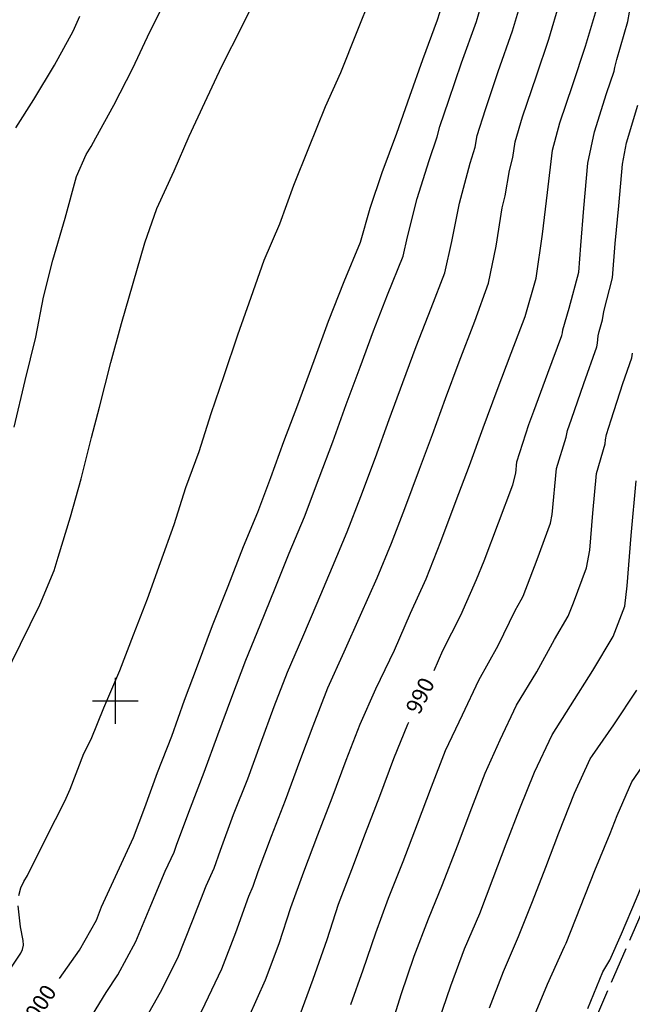
# Model space of a CAD drawing. Extents: x -1651 to 8755, y -3922 to 8037.
# Drawn here: x 3979 to 4113, y -1066 to -851 of the extents above; entities that cross this region are included whole.
import ezdxf
from ezdxf.enums import TextEntityAlignment as Align

# ---------------------------------------------------------------- set-up
doc = ezdxf.new("R2010")
doc.units = 0
doc.header["$MEASUREMENT"] = 0
doc.linetypes.add('CONTOUR-INDEF', pattern=[30, 28, -2])
doc.linetypes.add('OUTLINE', pattern=[10, 8, -2])
for name, color, linetype in [('AREA-INDEF', 7, 'OUTLINE'), ('GRID', 3, 'CONTINUOUS'), ('IND-INDEF', 30, 'CONTOUR-INDEF'), ('INT-INDEF', 56, 'CONTOUR-INDEF'), ('TEXT-CONTOUR', 7, 'CONTINUOUS')]:
    doc.layers.add(name, color=color, linetype=linetype)
doc.styles.add('ROMANS', font='romans.shx', dxfattribs={"height": 4})

msp = doc.modelspace()

# ---------------------------------------------------------------- linework, layer by layer
at = {"layer": 'AREA-INDEF'}
msp.add_polyline3d([(4139.984, -829.6225, 988.051), (4133.735, -991.5495, 981.571), (4127.568, -1017.5175, 978.971), (4104.592, -1070.5125, 978.131), (4106.124, -1104.6155, 977.931), (4129.139, -1168.3385, 976.491), (4142.955, -1199.9565, 976.711)], dxfattribs=at)
at = {"layer": 'GRID'}
for p, q in [((4000, -1005), (4000, -995)), ((3995, -1000), (4005, -1000))]:
    msp.add_line(p, q, dxfattribs=at)
at = {"layer": 'IND-INDEF'}
for points in [[(3987.7708, -1060.7052), (3992.1781, -1054.4998), (3995.8493, -1047.9701), (3996.9649, -1045.0071), (4000.4338, -1037.435), (4003.9941, -1029.8635), (4006.4651, -1023.3093), (4009.2103, -1015.6966), (4012.3368, -1007.7206), (4015.15, -999.876), (4017.9475, -992.377), (4021.2726, -983.5619), (4024.641, -974.918), (4028.0167, -966.2425), (4031.1519, -958.7698), (4034.0221, -951.158), (4036.8364, -943.3313), (4039.9184, -935.3063), (4043.4723, -925.6053), (4046.6101, -916.9925), (4050.0156, -908.3398), (4053.5923, -899.714), (4055.7059, -892.3073), (4058.3736, -884.5124), (4061.5487, -875.9213), (4064.4372, -867.77), (4067.2407, -859.8049), (4070.435, -851.0973), (4073.2736, -842.1109)], [(4069.723, -993.3526), (4071.6221, -988.9818), (4075.5513, -981.2411), (4078.983, -973.4961), (4080.6532, -969.3743), (4083.7893, -961.0694), (4086.9245, -952.7583), (4087.5642, -950.2169), (4087.8183, -947.7654), (4090.4304, -939.5872), (4091.4992, -936.6964), (4094.6129, -928.3664), (4097.6563, -920.1534), (4097.8159, -919.5464), (4097.9141, -918.8566), (4099.2842, -914.1362), (4101.3479, -906.2882), (4101.7888, -900.475), (4102.4811, -892.272), (4103.3548, -882.4099), (4104.7912, -875.6298), (4107.4523, -867.2161), (4109.0872, -862.3523), (4109.2267, -861.5), (4109.6697, -859.8003), (4112.1022, -851.5003), (4112.7909, -847.3637)], [(4040.1327, -1069.3524), (4043.2274, -1060.8489), (4046.3233, -1052.1664), (4048.8263, -1044.4811), (4051.7216, -1036.9032), (4054.7386, -1028.9269), (4057.8178, -1020.8305), (4060.9385, -1012.6321), (4063.9929, -1005.0819), (4064.2019, -1004.6728)], [(4091.3257, -1069.696), (4094.5017, -1061.9102), (4098.2654, -1053.6874), (4098.5745, -1052.9549), (4101.7479, -1045.0548), (4104.8824, -1037.0607), (4108.2098, -1029.0025), (4109.7416, -1025.0816), (4112.9676, -1017.7342), (4116.0009, -1013.2777)]]:
    msp.add_lwpolyline(points, dxfattribs=at)
at = {"layer": 'INT-INDEF'}
for points in [[(3975.653, -994.9097), (3979.265, -987.6146), (3983.4349, -978.9808), (3986.5761, -971.4691), (3987.4561, -968.6166), (3990.2053, -959.7764), (3992.482, -951.4779), (3994.7659, -942.3968), (3996.5185, -935.8099), (3998.9934, -926.0146), (4001.3548, -917.5105), (4003.9177, -908.6569), (4006.4425, -899.8816), (4009.0872, -892.3267), (4012.8842, -884.096), (4016.1555, -876.5614), (4019.5831, -869.1863), (4023.2525, -861.2725), (4027.7195, -852.509), (4033.0014, -841.605)], [(3993.2867, -1071.4345), (3997.97, -1063.739), (4000.5347, -1059.8982), (4004.4963, -1052.5984), (4007.7522, -1044.7663), (4010.8883, -1037.239), (4012.8459, -1033.1004), (4013.4346, -1031.3659), (4016.436, -1023.3682), (4019.4441, -1015.569), (4022.4165, -1007.4079), (4025.4335, -999.2181), (4028.5461, -991.0796), (4031.6363, -983.4389), (4034.9663, -975.3591), (4037.9925, -967.7378), (4041.3827, -959.7456), (4044.554, -951.261), (4047.5584, -943.3583), (4050.4992, -935.2406), (4053.5604, -927.0165), (4056.4466, -919.1089), (4059.5512, -911.2266), (4062.9482, -902.7865), (4063.9142, -898.5337), (4065.9793, -890.1637), (4068.6138, -881.891), (4070.4031, -876.7034), (4070.9987, -874.4107), (4072.9103, -868.6588), (4075.7249, -860.5311), (4078.9669, -851.4834), (4081.2609, -843.7967)], [(3977.884, -940.1979), (3980.2731, -929.9601), (3982.6007, -920.4542), (3984.2555, -911.7579), (3986.2979, -903.653), (3988.9994, -894.4907), (3991.486, -885.3595), (3993.6042, -880.526), (3994.7303, -878.8269), (3995.721, -876.9057), (3999.6705, -869.7815), (4003.805, -861.6613), (4007.4978, -853.7187), (4011.5694, -845.6725)], [(3978.8599, -1042.5765), (3979.2977, -1040.8565), (3979.9785, -1039.4797), (3980.7654, -1038.1933), (3984.8604, -1029.9586), (3988.9106, -1021.9021), (3990.1109, -1019.3024), (3993.1166, -1011.5461), (3994.7151, -1008.385), (3997.4985, -1001.5624), (4000.9619, -993.3923), (4003.9568, -985.5773), (4007.022, -977.7123), (4009.86, -969.7311), (4012.8556, -961.4282), (4015.405, -953.3885), (4018.2938, -945.4654), (4020.9481, -937.1702), (4023.7675, -928.8745), (4026.7864, -919.9423), (4029.708, -911.7126), (4032.5763, -903.6351), (4035.9691, -895.6815), (4039.0643, -887.2454), (4042.3456, -879.0998), (4045.9747, -870.0742), (4049.2833, -862.6346), (4052.8559, -853.6626), (4056.0134, -845.8672)], [(4005.6769, -1071.0349), (4009.8654, -1063.6779), (4013.6257, -1056.1823), (4016.8839, -1048.0901), (4019.8805, -1040.4373), (4021.5786, -1036.5815), (4022.9612, -1032.6367), (4025.8633, -1024.8764), (4028.9358, -1017.0405), (4031.7075, -1009.3804), (4034.7599, -1001.2353), (4037.6409, -993.7121), (4040.9918, -986.0107), (4044.1718, -978.6438), (4047.5088, -970.6805), (4050.7254, -963.0677), (4053.6628, -955.321), (4056.8878, -946.7723), (4059.9141, -938.5134), (4062.8882, -930.4071), (4065.8173, -922.5045), (4069.0869, -914.1134), (4072.0963, -906.3948), (4073.6205, -899.5738), (4075.2858, -891.1779), (4077.5717, -882.4316), (4078.6744, -878.9573), (4079.1612, -876.4308), (4080.9262, -870.7483), (4083.7669, -862.4217), (4086.8997, -853.4844), (4089.2482, -845.4824)], [(4017.7468, -1070.1392), (4019.6135, -1066.2326), (4023.2749, -1058.563), (4026.3422, -1050.6305), (4029.1702, -1042.7222), (4030.1184, -1040.5288), (4031.2453, -1037.2775), (4034.1581, -1029.5625), (4037.1787, -1021.7047), (4040.3266, -1013.209), (4043.241, -1005.4794), (4046.4595, -997.1518), (4050.079, -989.3097), (4053.6244, -981.3027), (4057.2757, -973.1013), (4060.39, -965.5517), (4063.2994, -957.9135), (4066.5414, -949.3509), (4069.3502, -941.7694), (4072.1798, -933.8663), (4075.1879, -925.9001), (4078.6225, -917.0003), (4081.643, -908.6494), (4083.3267, -900.6139), (4084.5924, -892.1921), (4085.2423, -889.6193), (4086.2192, -884.0808), (4086.9457, -881.2113), (4087.4467, -877.7962), (4089.0715, -872.3033), (4092.0978, -863.3647), (4094.8288, -855.3633), (4097.2355, -847.1682)], [(4029.1764, -1069.1745), (4032.8162, -1061.0239), (4035.7923, -1053.0308), (4038.365, -1045.1906), (4041.2415, -1037.3666), (4044.3018, -1029.2707), (4047.4195, -1021.175), (4050.4501, -1013.0004), (4053.5129, -1005.0685), (4056.9666, -997.396), (4061.059, -988.9371), (4064.5616, -980.8153), (4067.9511, -973.3525), (4071.1711, -965.1889), (4074.5491, -956.1966), (4077.4653, -948.5345), (4080.4466, -940.2869), (4083.506, -932.0762), (4086.5922, -923.9763), (4089.6429, -915.963), (4092.0364, -907.5564), (4093.4507, -897.9494), (4094.5296, -888.8261), (4095.6085, -879.5829), (4097.2524, -873.6442), (4100.0907, -865.2343), (4102.8507, -856.8443), (4105.2228, -848.854)], [(3978.2517, -874.7096), (3982.175, -868.541), (3986.6524, -861.0193), (3990.764, -853.5937), (3992.2058, -850.3393)], [(4051.5261, -1066.3946), (4054.1758, -1058.8273), (4056.9506, -1050.7038), (4059.7631, -1043.1045), (4062.9187, -1035.1373), (4066.0988, -1026.8654), (4069.1367, -1018.7876), (4072.2303, -1010.8281), (4075.9501, -1003.0396), (4079.4697, -995.4857), (4083.7376, -987.882), (4087.4579, -980.2315), (4088.7885, -977.9338), (4089.2068, -977.0793), (4092.2712, -969.1001), (4095.167, -961.1308), (4095.5345, -959.2264), (4096.4951, -949.2164), (4098.6386, -942.3333), (4098.8888, -940.8742), (4099.7504, -938.3829), (4102.4932, -930.6155), (4105.2992, -922.5667), (4105.4699, -921.831), (4105.6031, -920.2204), (4105.7937, -919.2434), (4106.5502, -916.6721), (4106.8512, -914.9104), (4108.7653, -907.4862), (4109.3618, -899.9865), (4110.122, -891.7586), (4110.9089, -882.6948), (4111.8289, -877.9778), (4114.2948, -869.7369)], [(4060.4687, -1070.7432), (4062.5132, -1064.1959), (4065.3923, -1055.8417), (4068.4635, -1047.6693), (4071.5627, -1040.1255), (4074.8177, -1031.6644), (4077.9455, -1023.3771), (4080.8923, -1015.8132), (4084.1987, -1008.5086), (4087.767, -1000.9697), (4092.205, -993.674), (4096.0891, -986.6157), (4099.0499, -981.4884), (4100.2259, -978.5365), (4103.089, -970.9184), (4103.7532, -967.0235), (4104.4652, -958.9416), (4105.2542, -950.2819), (4107.1182, -943.8341), (4107.1987, -942.9358), (4107.4246, -941.7778), (4108.4573, -938.581), (4111.0004, -930.6532), (4112.9422, -924.98), (4113.1351, -923.9936)], [(4070.7572, -1069.9657), (4073.387, -1062.3317), (4076.3553, -1054.209), (4079.6979, -1046.4959), (4082.6403, -1038.7948), (4085.5077, -1031.2636), (4088.5041, -1023.5062), (4091.711, -1015.5785), (4095.5339, -1007.4169), (4099.5548, -1001.0611), (4104.4635, -993.3496), (4108.8931, -985.8975), (4111.4178, -979.3022), (4111.972, -974.8206), (4112.8487, -963.8159), (4113.8952, -951.8612)], [(4081.8593, -1067.081), (4084.8777, -1059.1838), (4088.1852, -1051.5453), (4091.2529, -1043.857), (4094.1439, -1036.3269), (4097.0252, -1028.8309), (4100.4041, -1020.1739), (4103.8849, -1012.6699), (4104.3617, -1011.9377), (4109.0242, -1005.218), (4114.0377, -997.693)], [(4103.3556, -1067.2736), (4106.607, -1059.2749), (4108.1494, -1056.6752), (4110.7113, -1050.9302), (4114.0189, -1043.2413), (4117.2723, -1035.2468), (4118.8622, -1032.546), (4119.8872, -1029.9998), (4123.1763, -1021.7732), (4124.9677, -1018.7178), (4125.2152, -1018.0773), (4125.4936, -1017.0144), (4125.9232, -1012.8008), (4126.174, -1012.1641), (4127.6218, -1009.5671), (4128.3354, -1007.3901), (4129.287, -1005.5179), (4129.856, -1004.1454), (4131.4473, -1001.1825)], [(3974.5945, -1062.1808), (3979.3197, -1055.1624), (3979.6738, -1054.348), (3979.8772, -1053.4074), (3979.8188, -1052.3676), (3979.229, -1049.3908), (3978.7594, -1044.7839)]]:
    msp.add_lwpolyline(points, dxfattribs=at)

# ---------------------------------------------------------------- texts
at = {"layer": 'TEXT-CONTOUR', "style": 'ROMANS'}
for s, rotation, p in [('990', 64.000787, (4067.0684, -999.0627)), ('1000', 56.708922, (3983.3111, -1067.301))]:
    msp.add_text(s, height=3.5, rotation=rotation, dxfattribs=at).set_placement(p, align=Align.MIDDLE)

doc.saveas('drawing.dxf')
